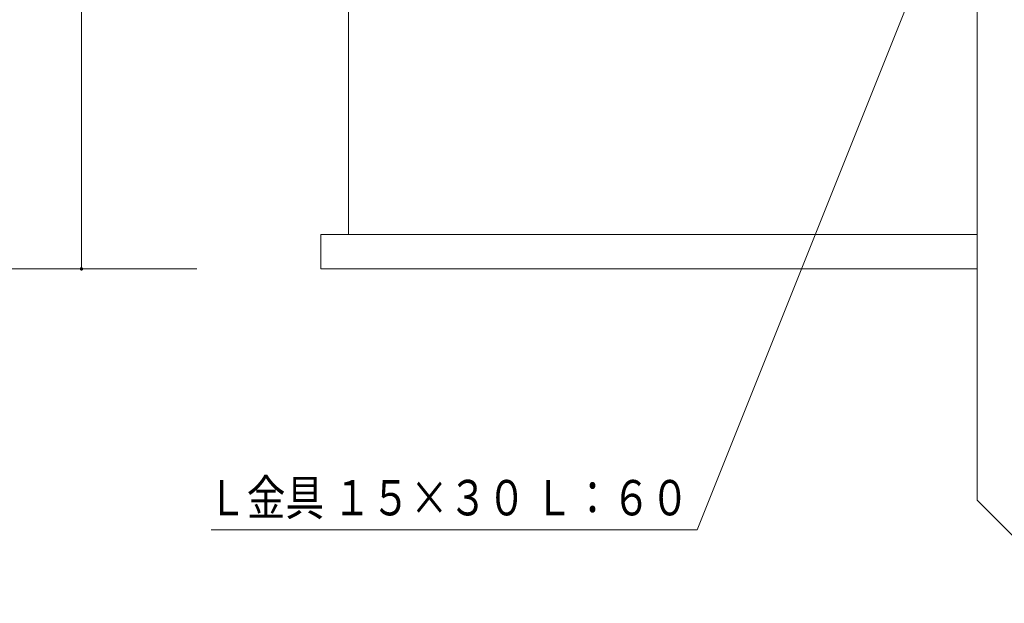
# Model space of a CAD drawing. Units: inches. Extents: x 0 to 594, y 0 to 420.
# Drawn here: x 110 to 253, y 69 to 154 of the extents above; entities that cross this region are included whole.
import ezdxf

# ---------------------------------------------------------------- set-up
doc = ezdxf.new("R2010")
doc.units = ezdxf.units.IN
doc.header["$MEASUREMENT"] = 0
doc.linetypes.add('CENTER2', pattern=[23, 20, -1, 1, -1])
doc.layers.get('DEFPOINTS').update_dxf_attribs({"lineweight": 9})
for name, color, linetype, lineweight in [('寸法線', 7, 'Continuous', 9), ('文字', 7, 'Continuous', 9), ('ﾚｲﾔｰ1', 7, 'Continuous', 20)]:
    doc.layers.add(name, color=color, linetype=linetype, lineweight=lineweight)
doc.styles.get("Standard").update_dxf_attribs({"font": 'txt.shx', "bigfont": 'extfont2.shx'})
doc.styles.add('Style1', font='ＭＳ ゴシック')
doc.dimstyles.new('DS2', dxfattribs={"dimtxt": 14.111111, "dimasz": 3, "dimexe": 0.5, "dimexo": 0.5, "dimgap": 1, "dimtad": 1, "dimdec": 1, "dimdsep": 46, "dimtxsty": 'Standard', "dimcen": 0.09, "dimclrd": 5, "dimclre": 5, "dimclrt": 5, "dimadec": 0, "dimazin": 0, "dimtfac": 1, "dimtdec": 4, "dimtofl": 0, "dimtmove": 0, "dimatfit": 3, "dimfxl": 0, "dimtolj": 1, "dimtzin": 0, "dimarcsym": 0})

# ---------------------------------------------------------------- blocks, each defined once
blk = doc.blocks.new('_Dot')
at = {"color": 0, "linetype": 'ByBlock', "lineweight": -2}
blk.add_line((-0.5, 0), (-1, 0), dxfattribs=at)
at = {"color": 0, "linetype": 'ByBlock', "const_width": 0.5}
blk.add_lwpolyline([(-0.25, 0, 1), (0.25, 0, 1)], format="xyb", close=True, dxfattribs=at)
blk = doc.blocks.new('*D10')
at = {"layer": 'DEFPOINTS', "color": 0, "linetype": 'Continuous'}
for p in [(119.04, 254.15), (154.47, 254.15), (121.6, 117.89)]:
    blk.add_point(p, dxfattribs=at)
at = {"layer": '寸法線', "color": 5, "linetype": 'Continuous'}
for p, q in [((152.47, 254.15), (118.69, 254.15)), ((119.04, 118.39), (119.04, 253.65)), ((119.6, 117.89), (118.69, 117.89))]:
    blk.add_line(p, q, dxfattribs=at)
at = {"layer": '寸法線', "color": 5, "linetype": 'Continuous', "xscale": 0.5, "yscale": 0.5, "zscale": 0.5}
for p, rotation in [((119.04, 254.15), 90), ((119.04, 117.89), 270)]:
    blk.add_blockref('_Dot', p, dxfattribs=dict(at, rotation=rotation))
at = {"layer": '寸法線', "color": 5, "linetype": 'Continuous', "insert": (115.97, 186.02), "char_height": 5.15, "attachment_point": 5, "rotation": 90, "style": 'Style1'}
blk.add_mtext('\\A1;171', dxfattribs=at)
blk = doc.blocks.new('*D4')
at = {"layer": 'DEFPOINTS', "color": 0, "linetype": 'Continuous'}
for p in [(86.19, 333.59), (192.18, 333.59), (137.81, 117.89)]:
    blk.add_point(p, dxfattribs=at)
at = {"layer": '寸法線', "color": 5, "linetype": 'Continuous'}
for p, q in [((190.18, 333.59), (85.84, 333.59)), ((86.19, 118.39), (86.19, 333.09)), ((135.81, 117.89), (85.84, 117.89))]:
    blk.add_line(p, q, dxfattribs=at)
at = {"layer": '寸法線', "color": 5, "linetype": 'Continuous', "xscale": 0.5, "yscale": 0.5, "zscale": 0.5}
for p, rotation in [((86.19, 333.59), 90), ((86.19, 117.89), 270)]:
    blk.add_blockref('_Dot', p, dxfattribs=dict(at, rotation=rotation))
at = {"layer": '寸法線', "color": 5, "linetype": 'Continuous', "insert": (83.11, 225.74), "char_height": 5.15, "attachment_point": 5, "rotation": 90, "style": 'Style1'}
blk.add_mtext('\\A1;250', dxfattribs=at)

msp = doc.modelspace()

# ---------------------------------------------------------------- linework, layer by layer
at = {"layer": '寸法線', "color": 5, "linetype": 'Continuous'}
for p, q in [((241.9, 163.2), (208.62, 79.96)), ((208.62, 79.96), (137.89, 79.96))]:
    msp.add_line(p, q, dxfattribs=at)
at = {"layer": 'ﾚｲﾔｰ1', "color": 7, "linetype": 'Continuous'}
for p, q in [((157.87, 253.02), (157.87, 137.51)), ((249.34, 84.25), (249.34, 239.75)), ((157.87, 137.51), (157.87, 122.89)), ((153.87, 122.89), (249.34, 122.89)), ((249.34, 117.89), (153.87, 117.89)), ((249.34, 84.25), (264.34, 69.25))]:
    msp.add_line(p, q, dxfattribs=at)
at = {"layer": 'ﾚｲﾔｰ1', "color": 7, "linetype": 'CENTER2', "ltscale": 3}
msp.add_line((153.87, 122.89), (153.87, 117.89), dxfattribs=at)

# ---------------------------------------------------------------- texts
at = {"layer": '文字', "color": 7, "linetype": 'Continuous', "lineweight": 0, "style": 'Style1', "width": 0.8}
msp.add_text('Ｌ金具 １５×３０ Ｌ：６０', height=5.15, dxfattribs=at).set_placement((137.47, 82.04))

# ---------------------------------------------------------------- dimensions: what is measured, and where the dimension line sits
at = {"layer": '寸法線', "color": 5, "linetype": 'Continuous'}
for base, p1, p2, text, picture, middle in [((86.19, 333.59), (137.81, 117.89), (192.18, 333.59), '250', '*D4', (83.11, 225.74)), ((119.04, 254.15), (121.6, 117.89), (154.47, 254.15), '171', '*D10', (115.97, 186.02))]:
    dim = msp.add_linear_dim(base=base, p1=p1, p2=p2, angle=90, text=text, dimstyle='DS2', override={"dimtxt": 5.15, "dimasz": 0.5, "dimexe": 0.35, "dimexo": 2, "dimgap": 0.5, "dimdec": 0, "dimtxsty": 'Style1', "dimblk1": 'Dot', "dimblk2": 'Dot', "dimsah": 1, "dimlwd": 65535, "dimlwe": 65535}, dxfattribs=at)
    dim.commit()
    dim.dimension.update_dxf_attribs({"geometry": picture, "text_midpoint": middle})

doc.saveas('drawing.dxf')
